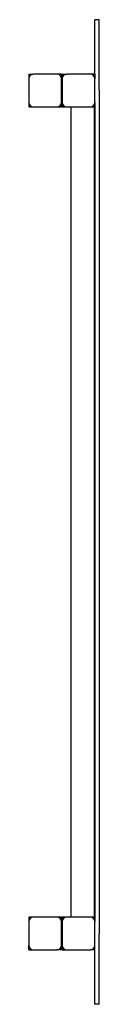
# Model space of a CAD drawing. Extents: x -47 to 153, y -201 to 2599.
import ezdxf

# ---------------------------------------------------------------- set-up
doc = ezdxf.new("R2010")
doc.units = 0
doc.header["$LTSCALE"] = 10
doc.layers.add('lg_prod', color=40, linetype='CONTINUOUS')

msp = doc.modelspace()

# ---------------------------------------------------------------- linework, layer by layer
at = {"layer": 'lg_prod'}
for p, q in [((141.5, 2443.5), (141.5, 2598.5)), ((153.5, 2598.5), (141.5, 2598.5)), ((153.5, 2398.5), (153.5, 2598.5)), ((-46.5, 2443.5), (-33.8, 2443.5)), ((-46.5, 2443.5), (-46.5, 2430.8)), ((33.8, 2443.5), (-33.8, 2443.5)), ((46.5, 2443.5), (33.8, 2443.5)), ((46.5, 2443.5), (46.5, 2430.8)), ((48.5, 2443.5), (61.2, 2443.5)), ((48.5, 2443.5), (48.5, 2430.8)), ((128.8, 2443.5), (61.2, 2443.5)), ((141.5, 2443.5), (128.8, 2443.5)), ((141.5, 2443.5), (141.5, 2430.8)), ((-46.5, 2430.8), (-46.5, 2363.2)), ((46.5, 2363.2), (46.5, 2430.8)), ((48.5, 2430.8), (48.5, 2363.2)), ((141.5, 2363.2), (141.5, 2430.8)), ((153.5, 2398.5), (153.5, -1.5)), ((-46.5, 2363.2), (-46.5, 2350.5)), ((46.5, 2350.5), (46.5, 2363.2)), ((48.5, 2363.2), (48.5, 2350.5)), ((141.5, 2363.2), (141.5, 33.8)), ((141.5, 2350.5), (141.5, 2363.2)), ((-46.5, 2350.5), (-33.8, 2350.5)), ((-33.8, 2350.5), (33.8, 2350.5)), ((33.8, 2350.5), (46.5, 2350.5)), ((48.5, 2350.5), (61.2, 2350.5)), ((61.2, 2350.5), (128.8, 2350.5)), ((72.5, 2350.5), (72.5, 46.5)), ((128.8, 2350.5), (141.5, 2350.5)), ((140.5, 46.5), (140.5, 2350.5)), ((-33.8, 46.5), (-46.5, 46.5)), ((-46.5, 46.5), (-46.5, 33.8)), ((-46.5, 33.8), (-46.5, -33.8)), ((33.8, 46.5), (-33.8, 46.5)), ((46.5, 46.5), (33.8, 46.5)), ((46.5, 33.8), (46.5, 46.5)), ((46.5, -33.8), (46.5, 33.8)), ((61.2, 46.5), (48.5, 46.5)), ((48.5, 46.5), (48.5, 33.8)), ((48.5, 33.8), (48.5, -33.8)), ((128.8, 46.5), (61.2, 46.5)), ((141.5, 46.5), (128.8, 46.5)), ((141.5, 33.8), (141.5, 46.5)), ((141.5, -33.8), (141.5, 33.8)), ((153.5, -201.5), (153.5, -1.5)), ((-46.5, -46.5), (-46.5, -33.8)), ((-46.5, -46.5), (-33.8, -46.5)), ((-33.8, -46.5), (33.8, -46.5)), ((46.5, -46.5), (33.8, -46.5)), ((46.5, -46.5), (46.5, -33.8)), ((48.5, -46.5), (48.5, -33.8)), ((48.5, -46.5), (61.2, -46.5)), ((61.2, -46.5), (128.8, -46.5)), ((141.5, -46.5), (128.8, -46.5)), ((141.5, -46.5), (141.5, -33.8)), ((141.5, -201.5), (141.5, -46.5)), ((153.5, -201.5), (141.5, -201.5))]:
    msp.add_line(p, q, dxfattribs=at)
for centre, start, end in [((-33.8, 2430.8), 90, 180), ((33.8, 2430.8), 0, 90), ((61.2, 2430.8), 90, 180), ((128.8, 2430.8), 0, 90), ((-33.8, 2363.2), 180, 270), ((33.8, 2363.2), 270, 0), ((61.2, 2363.2), 180, 270), ((128.8, 2363.2), 270, 0), ((-33.8, 33.8), 90, 180), ((33.8, 33.8), 360, 90), ((61.2, 33.8), 90, 180), ((128.8, 33.8), 360, 90), ((-33.8, -33.8), 180, 270), ((33.8, -33.8), 270, 0), ((61.2, -33.8), 180, 270), ((128.8, -33.8), 270, 0)]:
    msp.add_arc(centre, 12.7, start, end, dxfattribs=at)

doc.saveas('drawing.dxf')
